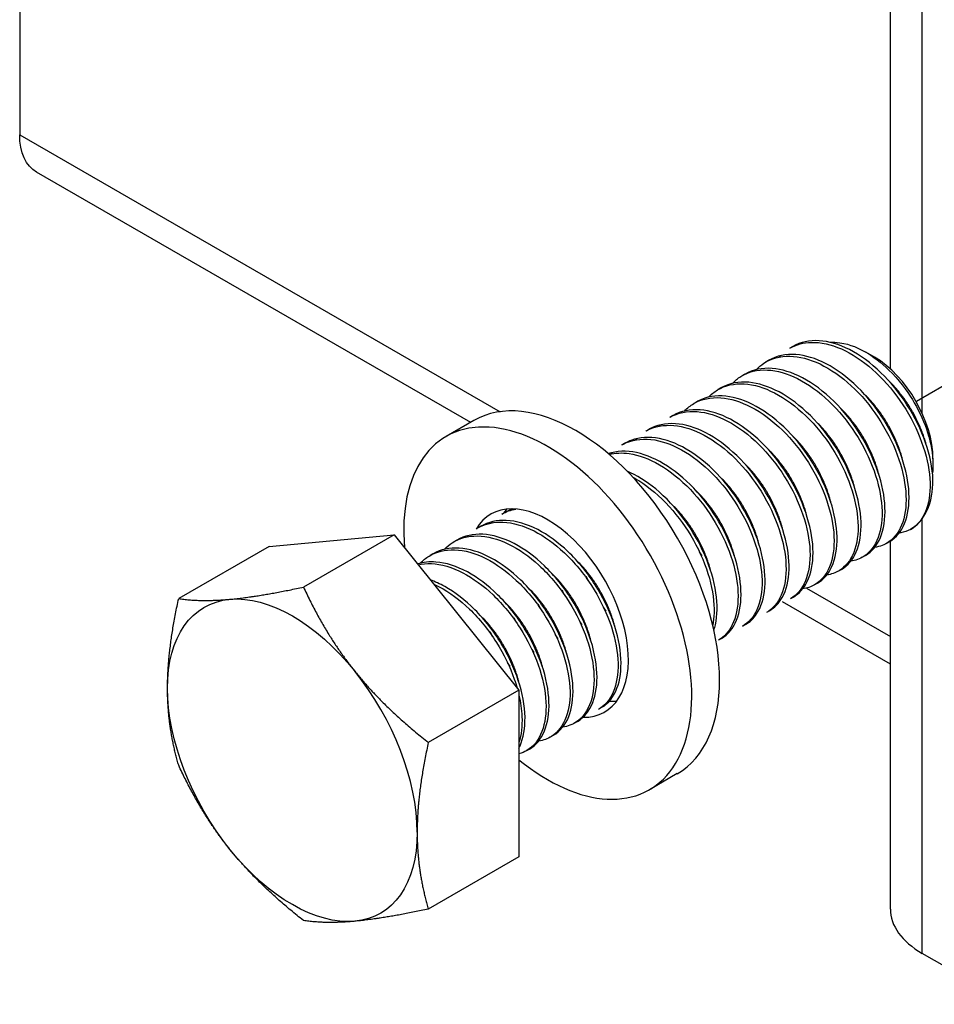
# Model space of a CAD drawing. Units: millimetres. Extents: x 24773 to 31073, y 34775 to 39230.
# Drawn here: x 29481 to 29545, y 35472 to 35542 of the extents above; entities that cross this region are included whole.
import ezdxf

# ---------------------------------------------------------------- set-up
doc = ezdxf.new("R2010")
doc.units = ezdxf.units.MM
doc.layers.add('Visible', color=7, linetype='Continuous', lineweight=35, true_color=0x22346e)

msp = doc.modelspace()

# ---------------------------------------------------------------- linework, layer by layer
at = {"layer": 'Visible', "color": 159, "lineweight": 25, "true_color": 0x22346e, "extrusion": (-0.707107, -0.407196, 0.578093)}
for p, q in [((29480.596, 35610.765), (29480.596, 35533.851)), ((29542.156, 35517.304), (29542.156, 35545.847)), ((29544.406, 35514.164), (29544.406, 35542.72)), ((29480.596, 35533.851), (29514.573, 35514.285)), ((29512.485, 35513.531), (29481.795, 35531.204)), ((29535.27, 35518.898), (29535.058, 35518.776)), ((29541.028, 35518.139), (29540.43, 35518.486)), ((29533.573, 35517.92), (29533.361, 35517.798)), ((29531.876, 35516.943), (29531.664, 35516.821)), ((29530.179, 35515.966), (29529.967, 35515.844)), ((29528.482, 35514.989), (29528.27, 35514.866)), ((29512.714, 35513.663), (29510.745, 35512.529)), ((29526.785, 35514.011), (29526.573, 35513.889)), ((29525.088, 35513.034), (29524.876, 35512.912)), ((29523.391, 35512.057), (29523.179, 35511.935)), ((29545.169, 35510.947), (29545.169, 35510.566)), ((29514.906, 35507.17), (29514.693, 35507.048)), ((29544.406, 35476.008), (29544.406, 35506.71)), ((29513.208, 35506.193), (29512.996, 35506.071)), ((29498.246, 35504.769), (29507.07, 35505.577)), ((29507.07, 35505.577), (29500.663, 35501.888)), ((29507.07, 35505.577), (29515.895, 35494.605)), ((29511.511, 35505.216), (29511.299, 35505.094)), ((29542.087, 35505.098), (29541.875, 35504.976)), ((29542.156, 35479.136), (29542.156, 35505.14)), ((29498.246, 35504.769), (29491.838, 35501.079)), ((29509.814, 35504.239), (29509.602, 35504.116)), ((29540.39, 35504.121), (29540.178, 35503.999)), ((29538.693, 35503.144), (29538.481, 35503.022)), ((29536.225, 35501.816), (29542.156, 35498.401)), ((29536.996, 35502.167), (29536.784, 35502.044)), ((29535.299, 35501.189), (29535.086, 35501.067)), ((29533.602, 35500.212), (29533.389, 35500.09)), ((29542.156, 35496.445), (29534.527, 35500.838)), ((29531.904, 35499.235), (29531.692, 35499.113)), ((29530.207, 35498.257), (29529.995, 35498.135)), ((29515.895, 35494.605), (29509.488, 35490.915)), ((29515.895, 35494.605), (29515.895, 35482.824)), ((29521.722, 35493.371), (29521.51, 35493.249)), ((29520.025, 35492.394), (29519.813, 35492.272)), ((29518.328, 35491.417), (29518.116, 35491.294)), ((29516.631, 35490.439), (29516.419, 35490.317)), ((29527.086, 35488.706), (29525.118, 35487.572)), ((29515.895, 35482.824), (29509.488, 35479.134)), ((29550.66, 35472.407), (29544.406, 35476.008))]:
    msp.add_line(p, q, dxfattribs=at)
at = {"layer": 'Visible', "color": 159, "lineweight": 25, "true_color": 0x22346e}
msp.add_line((29544.004, 35515.035), (29558.968, 35523.642), dxfattribs=at)
at = {"layer": 'Visible', "color": 159, "lineweight": 25, "true_color": 0x22346e, "extrusion": (9.8389e-17, 9.72025e-17, -1)}
msp.add_ellipse((29484.669, 35536.196), major_axis=(2.874, 4.992), ratio=0.578093, start_param=3.141593, end_param=3.928925, dxfattribs=at)
at = {"layer": 'Visible', "color": 159, "lineweight": 25, "true_color": 0x22346e}
for centre, major_axis, ratio, start_param, end_param in [((29541.011, 35513.341), (-2.934, 5.096), 0.578093, 3.928925, 5.495853), ((29519.9, 35501.184), (-7.186, 12.479), 0.578093, 3.141593, 6.283185), ((29517.932, 35500.051), (-7.186, 12.479), 0.578093, 2.15677, 7.174095), ((29539.739, 35512.609), (-3.833, 6.655), 0.578093, 3.143526, 3.928925), ((29517.932, 35500.051), (-4.024, 6.988), 0.578093, 2.810398, 6.594733), ((29519.9, 35501.184), (-4.024, 6.988), 0.578093, 0.246141, 0.309845), ((29499.875, 35489.652), (-6.228, 10.815), 0.578093, 3.928925, 4.976122), ((29519.9, 35501.184), (-4.024, 6.988), 0.578093, 2.788492, 2.895452), ((29549.836, 35479.136), (7.68, 0), 0.575862, 3.141593, 3.926991)]:
    msp.add_ellipse(centre, major_axis=major_axis, ratio=ratio, start_param=start_param, end_param=end_param, dxfattribs=at)
at = {"layer": 'Visible', "color": 159, "lineweight": 25, "true_color": 0x22346e, "extrusion": (1.96258e-16, 6.49829e-18, -1)}
for start_param, end_param in [(-0.787332, 0.259866), (0.259866, 1.307063), (4.448656, 5.495853), (2.354261, 3.401458), (3.401458, 4.448656)]:
    msp.add_ellipse((29499.875, 35489.652), major_axis=(-6.228, 10.815), ratio=0.578093, start_param=start_param, end_param=end_param, dxfattribs=at)
at = {"layer": 'Visible', "color": 159, "lineweight": 25, "true_color": 0x22346e}
for points, knots in [([(29535.058, 35518.776), (29535.503, 35519.032), (29536.013, 35519.17), (29537.238, 35519.203), (29537.96, 35519.044), (29539.441, 35518.387), (29540.19, 35517.892), (29541.606, 35516.642), (29542.261, 35515.902), (29543.405, 35514.256), (29543.883, 35513.366), (29544.596, 35511.578), (29544.826, 35510.696), (29545.01, 35509.037), (29544.962, 35508.279), (29544.671, 35507.252), (29544.512, 35506.91), (29544.105, 35506.345), (29543.86, 35506.121), (29543.579, 35505.957)], [-1.26076, -1.26076, -1.26076, -1.26076, -1.130363, -1.130363, -0.974675, -0.974675, -0.816946, -0.816946, -0.661211, -0.661211, -0.503691, -0.503691, -0.347902, -0.347902, -0.190594, -0.190594, -0.094416, -0.094416, -0.000001, -0.000001, -0.000001, -0.000001]), ([(29545.169, 35509.481), (29545.135, 35510.297), (29544.955, 35511.186), (29544.321, 35513.005), (29543.876, 35513.918), (29542.793, 35515.613), (29542.169, 35516.382), (29540.779, 35517.725), (29540.024, 35518.278), (29538.533, 35519.045), (29537.806, 35519.26), (29536.434, 35519.343), (29535.805, 35519.206), (29535.27, 35518.898)], [-48.8831745, -48.8831745, -48.8831745, -48.8831745, -48.7219169, -48.7219169, -48.5608176, -48.5608176, -48.4046765, -48.4046765, -48.2428349, -48.2428349, -48.0866328, -48.0866328, -47.9285124, -47.9285124, -47.9285124, -47.9285124]), ([(29537.865, 35519.192), (29538.098, 35519.208), (29538.341, 35519.198), (29539.297, 35519.061), (29539.975, 35518.765), (29541.151, 35518.05), (29541.739, 35517.569), (29542.988, 35516.266), (29543.501, 35515.511), (29544.247, 35514.227), (29544.566, 35513.512), (29545.033, 35512.041), (29545.162, 35511.301), (29545.171, 35510.391), (29545.16, 35510.169), (29545.134, 35509.958)], [-1.0820753, -1.0820753, -1.0820753, -1.0820753, -1.0456063, -1.0456063, -0.9430679, -0.9430679, -0.8367402, -0.8367402, -0.7007213, -0.7007213, -0.5448111, -0.5448111, -0.3773595, -0.3773595, -0.3191354, -0.3191354, -0.3191354, -0.3191354]), ([(29542.087, 35505.098), (29542.094, 35505.102), (29542.101, 35505.107), (29542.567, 35505.382), (29542.924, 35505.814), (29543.401, 35506.975), (29543.508, 35507.703), (29543.436, 35509.314), (29543.264, 35510.173), (29542.652, 35511.967), (29542.208, 35512.885), (29541.131, 35514.59), (29540.509, 35515.361), (29539.123, 35516.715), (29538.367, 35517.274), (29536.875, 35518.053), (29536.147, 35518.274), (29534.76, 35518.37), (29534.117, 35518.234), (29533.573, 35517.92)], [-46.652387, -46.652387, -46.652387, -46.652387, -46.649994, -46.649994, -46.493453, -46.493453, -46.330839, -46.330839, -46.174225, -46.174225, -46.011488, -46.011488, -45.854799, -45.854799, -45.691941, -45.691941, -45.535176, -45.535176, -45.373502, -45.373502, -45.373502, -45.373502]), ([(29532.682, 35517.261), (29532.842, 35517.43), (29533.017, 35517.578), (29533.731, 35518.05), (29534.356, 35518.221), (29535.722, 35518.196), (29536.447, 35518.008), (29537.934, 35517.295), (29538.685, 35516.77), (29540.089, 35515.473), (29540.729, 35514.718), (29541.842, 35513.045), (29542.305, 35512.141), (29542.973, 35510.35), (29543.176, 35509.478), (29543.31, 35507.84), (29543.236, 35507.095), (29542.823, 35505.874), (29542.493, 35505.403), (29541.76, 35504.882), (29541.422, 35504.748), (29541.049, 35504.693)], [-3.861173, -3.861173, -3.861173, -3.861173, -3.803509, -3.803509, -3.644013, -3.644013, -3.48848, -3.48848, -3.329166, -3.329166, -3.173634, -3.173634, -3.014507, -3.014507, -2.85897, -2.85897, -2.700034, -2.700034, -2.544487, -2.544487, -2.439612, -2.439612, -2.439612, -2.439612]), ([(29530.985, 35516.284), (29531.166, 35516.475), (29531.366, 35516.638), (29532.12, 35517.105), (29532.757, 35517.26), (29534.138, 35517.197), (29534.864, 35516.991), (29536.354, 35516.243), (29537.108, 35515.7), (29538.502, 35514.373), (29539.133, 35513.609), (29540.227, 35511.919), (29540.68, 35511.008), (29541.318, 35509.215), (29541.506, 35508.35), (29541.607, 35506.726), (29541.516, 35505.99), (29541.069, 35504.8), (29540.725, 35504.349), (29540, 35503.881), (29539.69, 35503.766), (29539.352, 35503.716)], [-6.395911, -6.395911, -6.395911, -6.395911, -6.330522, -6.330522, -6.169696, -6.169696, -6.013978, -6.013978, -5.853306, -5.853306, -5.697626, -5.697626, -5.537111, -5.537111, -5.381466, -5.381466, -5.221111, -5.221111, -5.065496, -5.065496, -4.970027, -4.970027, -4.970027, -4.970027]), ([(29540.39, 35504.121), (29540.391, 35504.122), (29540.392, 35504.123), (29540.855, 35504.39), (29541.214, 35504.818), (29541.699, 35505.972), (29541.809, 35506.698), (29541.744, 35508.306), (29541.575, 35509.163), (29540.969, 35510.956), (29540.528, 35511.875), (29539.456, 35513.583), (29538.837, 35514.356), (29537.453, 35515.715), (29536.697, 35516.279), (29535.205, 35517.065), (29534.478, 35517.29), (29533.083, 35517.396), (29532.433, 35517.262), (29531.881, 35516.946), (29531.878, 35516.945), (29531.876, 35516.943)], [-44.092167, -44.092167, -44.092167, -44.092167, -44.091743, -44.091743, -43.93489, -43.93489, -43.771828, -43.771828, -43.615071, -43.615071, -43.45211, -43.45211, -43.29545, -43.29545, -43.132591, -43.132591, -42.976027, -42.976027, -42.813269, -42.813269, -42.81257, -42.81257, -42.81257, -42.81257]), ([(29529.287, 35515.307), (29529.481, 35515.51), (29529.696, 35515.683), (29530.474, 35516.146), (29531.118, 35516.29), (29532.507, 35516.205), (29533.234, 35515.99), (29534.725, 35515.222), (29535.48, 35514.667), (29536.87, 35513.323), (29537.494, 35512.555), (29538.577, 35510.855), (29539.024, 35509.939), (29539.645, 35508.145), (29539.823, 35507.284), (29539.905, 35505.668), (29539.804, 35504.938), (29539.337, 35503.767), (29538.984, 35503.328), (29538.265, 35502.89), (29537.972, 35502.786), (29537.655, 35502.739)], [-8.939868, -8.939868, -8.939868, -8.939868, -8.869848, -8.869848, -8.707892, -8.707892, -8.551751, -8.551751, -8.389928, -8.389928, -8.23385, -8.23385, -8.072161, -8.072161, -7.916143, -7.916143, -7.754592, -7.754592, -7.598631, -7.598631, -7.508589, -7.508589, -7.508589, -7.508589]), ([(29538.693, 35503.144), (29539.148, 35503.406), (29539.504, 35503.824), (29539.993, 35504.96), (29540.108, 35505.681), (29540.053, 35507.282), (29539.889, 35508.137), (29539.294, 35509.927), (29538.858, 35510.847), (29537.794, 35512.558), (29537.178, 35513.334), (29535.8, 35514.701), (29535.047, 35515.27), (29533.555, 35516.069), (29532.828, 35516.302), (29531.429, 35516.423), (29530.777, 35516.297), (29530.208, 35515.982), (29530.194, 35515.974), (29530.179, 35515.966)], [-41.535739, -41.535739, -41.535739, -41.535739, -41.381878, -41.381878, -41.219629, -41.219629, -41.063641, -41.063641, -40.901494, -40.901494, -40.745602, -40.745602, -40.583557, -40.583557, -40.427759, -40.427759, -40.265817, -40.265817, -40.261541, -40.261541, -40.261541, -40.261541]), ([(29527.59, 35514.33), (29527.79, 35514.54), (29528.014, 35514.717), (29528.806, 35515.178), (29529.453, 35515.317), (29530.846, 35515.219), (29531.574, 35514.998), (29533.066, 35514.219), (29533.822, 35513.659), (29535.208, 35512.305), (29535.829, 35511.534), (29536.906, 35509.828), (29537.35, 35508.91), (29537.961, 35507.116), (29538.133, 35506.257), (29538.204, 35504.646), (29538.098, 35503.919), (29537.619, 35502.758), (29537.262, 35502.326), (29536.547, 35501.905), (29536.264, 35501.807), (29535.958, 35501.762)], [-11.494436, -11.494436, -11.494436, -11.494436, -11.421655, -11.421655, -11.258707, -11.258707, -11.101994, -11.101994, -10.939164, -10.939164, -10.782528, -10.782528, -10.619819, -10.619819, -10.463259, -10.463259, -10.300671, -10.300671, -10.144186, -10.144186, -10.057056, -10.057056, -10.057056, -10.057056]), ([(29536.996, 35502.167), (29537.435, 35502.42), (29537.784, 35502.82), (29538.281, 35503.92), (29538.404, 35504.632), (29538.367, 35506.22), (29538.213, 35507.071), (29537.636, 35508.857), (29537.209, 35509.777), (29536.159, 35511.493), (29535.551, 35512.275), (29534.183, 35513.657), (29533.433, 35514.236), (29531.943, 35515.058), (29531.215, 35515.303), (29529.811, 35515.452), (29529.153, 35515.341), (29528.555, 35515.03), (29528.518, 35515.009), (29528.482, 35514.989)], [-38.989804, -38.989804, -38.989804, -38.989804, -38.841497, -38.841497, -38.680071, -38.680071, -38.524832, -38.524832, -38.36351, -38.36351, -38.208362, -38.208362, -38.047145, -38.047145, -37.892086, -37.892086, -37.730974, -37.730974, -37.720314, -37.720314, -37.720314, -37.720314]), ([(29526.573, 35513.889), (29526.576, 35513.891), (29526.579, 35513.893), (29527.132, 35514.209), (29527.782, 35514.342), (29529.177, 35514.236), (29529.905, 35514.01), (29531.397, 35513.223), (29532.152, 35512.659), (29533.536, 35511.3), (29534.154, 35510.526), (29535.227, 35508.818), (29535.667, 35507.899), (29536.272, 35506.106), (29536.441, 35505.249), (29536.505, 35503.641), (29536.395, 35502.916), (29535.91, 35501.763), (29535.55, 35501.335), (29535.088, 35501.068), (29535.087, 35501.068), (29535.086, 35501.067)], [-13.978542, -13.978542, -13.978542, -13.978542, -13.977624, -13.977624, -13.815103, -13.815103, -13.658767, -13.658767, -13.496144, -13.496144, -13.339711, -13.339711, -13.176988, -13.176988, -13.020458, -13.020458, -12.857633, -12.857633, -12.701007, -12.701007, -12.700745, -12.700745, -12.700745, -12.700745]), ([(29535.299, 35501.189), (29535.712, 35501.427), (29536.045, 35501.796), (29536.554, 35502.835), (29536.693, 35503.533), (29536.687, 35505.098), (29536.55, 35505.942), (29536.004, 35507.72), (29535.592, 35508.639), (29534.569, 35510.364), (29533.972, 35511.155), (29532.622, 35512.562), (29531.877, 35513.157), (29530.392, 35514.018), (29529.663, 35514.286), (29528.249, 35514.482), (29527.583, 35514.395), (29526.933, 35514.092), (29526.858, 35514.053), (29526.785, 35514.011)], [-36.452807, -36.452807, -36.452807, -36.452807, -36.313578, -36.313578, -36.152999, -36.152999, -35.998441, -35.998441, -35.837971, -35.837971, -35.683488, -35.683488, -35.523128, -35.523128, -35.368716, -35.368716, -35.208466, -35.208466, -35.186976, -35.186976, -35.186976, -35.186976]), ([(29533.601, 35500.212), (29533.973, 35500.426), (29534.281, 35500.746), (29534.805, 35501.689), (29534.968, 35502.362), (29535.012, 35503.89), (29534.901, 35504.722), (29534.406, 35506.487), (29534.019, 35507.404), (29533.038, 35509.142), (29532.459, 35509.948), (29531.137, 35511.393), (29530.403, 35512.013), (29528.924, 35512.934), (29528.193, 35513.237), (29526.766, 35513.505), (29526.088, 35513.458), (29525.355, 35513.174), (29525.218, 35513.109), (29525.088, 35513.034)], [-33.922478, -33.922478, -33.922478, -33.922478, -33.797461, -33.797461, -33.637778, -33.637778, -33.483702, -33.483702, -33.324136, -33.324136, -33.170095, -33.170095, -33.010648, -33.010648, -32.856633, -32.856633, -32.697306, -32.697306, -32.658961, -32.658961, -32.658961, -32.658961]), ([(29524.876, 35512.912), (29524.892, 35512.921), (29524.908, 35512.93), (29525.478, 35513.244), (29526.131, 35513.37), (29527.53, 35513.247), (29528.257, 35513.013), (29529.748, 35512.213), (29530.502, 35511.643), (29531.879, 35510.275), (29532.494, 35509.498), (29533.558, 35507.787), (29533.993, 35506.868), (29534.587, 35505.077), (29534.75, 35504.222), (29534.805, 35502.623), (29534.689, 35501.902), (29534.199, 35500.769), (29533.843, 35500.351), (29533.389, 35500.09)], [-16.526044, -16.526044, -16.526044, -16.526044, -16.521375, -16.521375, -16.359669, -16.359669, -16.204097, -16.204097, -16.042289, -16.042289, -15.886621, -15.886621, -15.724711, -15.724711, -15.568949, -15.568949, -15.406936, -15.406936, -15.253595, -15.253595, -15.253595, -15.253595]), ([(29523.179, 35511.935), (29523.217, 35511.957), (29523.256, 35511.978), (29523.858, 35512.289), (29524.516, 35512.399), (29525.921, 35512.247), (29526.649, 35512), (29528.138, 35511.175), (29528.888, 35510.595), (29530.255, 35509.212), (29530.863, 35508.43), (29531.911, 35506.713), (29532.337, 35505.793), (29532.912, 35504.007), (29533.065, 35503.157), (29533.1, 35501.571), (29532.976, 35500.859), (29532.478, 35499.763), (29532.13, 35499.365), (29531.692, 35499.113)], [-19.063883, -19.063883, -19.063883, -19.063883, -19.052539, -19.052539, -18.891665, -18.891665, -18.736826, -18.736826, -18.575846, -18.575846, -18.420919, -18.420919, -18.259834, -18.259834, -18.104818, -18.104818, -17.943629, -17.943629, -17.796066, -17.796066, -17.796066, -17.796066]), ([(29531.904, 35499.235), (29532.216, 35499.414), (29532.483, 35499.668), (29533.021, 35500.479), (29533.219, 35501.116), (29533.334, 35502.588), (29533.26, 35503.405), (29532.837, 35505.148), (29532.486, 35506.061), (29531.565, 35507.815), (29531.011, 35508.641), (29529.729, 35510.138), (29529.012, 35510.791), (29527.544, 35511.794), (29526.81, 35512.143), (29525.366, 35512.51), (29524.674, 35512.515), (29523.823, 35512.271), (29523.599, 35512.177), (29523.391, 35512.057)], [-31.396098, -31.396098, -31.396098, -31.396098, -31.291257, -31.291257, -31.132545, -31.132545, -30.978508, -30.978508, -30.819923, -30.819923, -30.665846, -30.665846, -30.507388, -30.507388, -30.353259, -30.353259, -30.194929, -30.194929, -30.133612, -30.133612, -30.133612, -30.133612]), ([(29530.207, 35498.257), (29530.445, 35498.395), (29530.658, 35498.576), (29531.2, 35499.235), (29531.438, 35499.825), (29531.642, 35501.226), (29531.612, 35502.022), (29531.276, 35503.738), (29530.969, 35504.644), (29530.122, 35506.413), (29529.598, 35507.261), (29528.365, 35508.817), (29527.667, 35509.507), (29526.216, 35510.603), (29525.48, 35511.006), (29524.019, 35511.485), (29523.31, 35511.55), (29522.514, 35511.405), (29522.362, 35511.366), (29522.215, 35511.316)], [-28.871303, -28.871303, -28.871303, -28.871303, -28.791189, -28.791189, -28.633535, -28.633535, -28.478938, -28.478938, -28.321156, -28.321156, -28.166673, -28.166673, -28.008764, -28.008764, -27.854383, -27.854383, -27.696345, -27.696345, -27.657445, -27.657445, -27.657445, -27.657445]), ([(29522.268, 35511.271), (29522.704, 35511.378), (29523.179, 35511.397), (29524.375, 35511.227), (29525.104, 35510.957), (29526.589, 35510.092), (29527.333, 35509.495), (29528.681, 35508.086), (29529.277, 35507.294), (29530.298, 35505.568), (29530.708, 35504.649), (29531.25, 35502.872), (29531.385, 35502.028), (29531.388, 35500.466), (29531.248, 35499.77), (29530.738, 35498.737), (29530.406, 35498.372), (29529.995, 35498.135)], [-21.522748, -21.522748, -21.522748, -21.522748, -21.411417, -21.411417, -21.257211, -21.257211, -21.097091, -21.097091, -20.942817, -20.942817, -20.782587, -20.782587, -20.62824, -20.62824, -20.4679, -20.4679, -20.329767, -20.329767, -20.329767, -20.329767]), ([(29529.679, 35498.833), (29529.721, 35498.961), (29529.756, 35499.094), (29529.928, 35499.889), (29529.941, 35500.654), (29529.694, 35502.338), (29529.426, 35503.243), (29528.651, 35505.024), (29528.159, 35505.884), (29526.978, 35507.495), (29526.294, 35508.224), (29524.904, 35509.369), (29524.218, 35509.798), (29523.537, 35510.087)], [-26.166019, -26.166019, -26.166019, -26.166019, -26.1334484, -26.1334484, -25.9794334, -25.9794334, -25.8206306, -25.8206306, -25.6666368, -25.6666368, -25.5077093, -25.5077093, -25.363176, -25.363176, -25.363176, -25.363176]), ([(29523.937, 35509.667), (29524.081, 35509.589), (29524.226, 35509.504), (29525.122, 35508.942), (29525.855, 35508.32), (29527.174, 35506.87), (29527.751, 35506.063), (29528.728, 35504.324), (29529.112, 35503.407), (29529.602, 35501.644), (29529.711, 35500.812), (29529.677, 35499.761), (29529.646, 35499.475), (29529.594, 35499.207)], [-23.7967606, -23.7967606, -23.7967606, -23.7967606, -23.7661931, -23.7661931, -23.606991, -23.606991, -23.4531295, -23.4531295, -23.2938084, -23.2938084, -23.1399167, -23.1399167, -23.077711, -23.077711, -23.077711, -23.077711]), ([(29512.997, 35506.071), (29513.441, 35506.327), (29513.95, 35506.465), (29515.191, 35506.499), (29515.933, 35506.332), (29517.417, 35505.658), (29518.146, 35505.171), (29519.564, 35503.92), (29520.233, 35503.158), (29521.368, 35501.504), (29521.832, 35500.634), (29522.545, 35498.845), (29522.776, 35497.943), (29522.946, 35496.29), (29522.895, 35495.551), (29522.533, 35494.284), (29522.215, 35493.775), (29521.695, 35493.364), (29521.604, 35493.303), (29521.51, 35493.249)], [-34.211339, -34.211339, -34.211339, -34.211339, -34.081021, -34.081021, -33.921104, -33.921104, -33.767015, -33.767015, -33.607211, -33.607211, -33.453179, -33.453179, -33.293488, -33.293488, -33.139507, -33.139507, -32.979932, -32.979932, -32.948308, -32.948308, -32.948308, -32.948308]), ([(29521.722, 35493.371), (29521.735, 35493.379), (29521.748, 35493.386), (29522.235, 35493.68), (29522.598, 35494.139), (29523.05, 35495.327), (29523.144, 35496.033), (29523.065, 35497.647), (29522.877, 35498.543), (29522.24, 35500.338), (29521.807, 35501.219), (29520.726, 35502.921), (29520.076, 35503.717), (29518.679, 35505.047), (29517.952, 35505.577), (29516.46, 35506.349), (29515.705, 35506.568), (29514.335, 35506.63), (29513.727, 35506.492), (29513.208, 35506.193)], [-16.210955, -16.210955, -16.210955, -16.210955, -16.206576, -16.206576, -16.044355, -16.044355, -15.888298, -15.888298, -15.725976, -15.725976, -15.569823, -15.569823, -15.407398, -15.407398, -15.25115, -15.25115, -15.088623, -15.088623, -14.934983, -14.934983, -14.934983, -14.934983]), ([(29543.579, 35505.957), (29543.361, 35505.846), (29543.132, 35505.772), (29542.851, 35505.723), (29542.815, 35505.718), (29542.779, 35505.713)], [-2.1608332, -2.1608332, -2.1608332, -2.1608332, -2.09063541, -2.09063541, -2.08046141, -2.08046141, -2.08046141, -2.08046141]), ([(29510.62, 35504.557), (29510.788, 35504.733), (29510.972, 35504.887), (29511.683, 35505.346), (29512.288, 35505.512), (29513.652, 35505.497), (29514.401, 35505.302), (29515.889, 35504.576), (29516.617, 35504.067), (29518.024, 35502.775), (29518.684, 35501.995), (29519.791, 35500.316), (29520.239, 35499.44), (29520.913, 35497.647), (29521.122, 35496.748), (29521.245, 35495.115), (29521.171, 35494.393), (29520.763, 35493.166), (29520.421, 35492.682), (29519.678, 35492.17), (29519.348, 35492.042), (29518.987, 35491.989)], [-36.814758, -36.814758, -36.814758, -36.814758, -36.754314, -36.754314, -36.599548, -36.599548, -36.438761, -36.438761, -36.28408, -36.28408, -36.123399, -36.123399, -35.968802, -35.968802, -35.808228, -35.808228, -35.653712, -35.653712, -35.493246, -35.493246, -35.391483, -35.391483, -35.391483, -35.391483]), ([(29520.025, 35492.394), (29520.029, 35492.396), (29520.034, 35492.399), (29520.517, 35492.681), (29520.884, 35493.135), (29521.345, 35494.314), (29521.444, 35495.017), (29521.375, 35496.627), (29521.192, 35497.521), (29520.563, 35499.317), (29520.133, 35500.2), (29519.057, 35501.906), (29518.409, 35502.706), (29517.015, 35504.043), (29516.288, 35504.578), (29514.795, 35505.36), (29514.039, 35505.584), (29512.656, 35505.656), (29512.038, 35505.519), (29511.511, 35505.216)], [-13.656285, -13.656285, -13.656285, -13.656285, -13.654816, -13.654816, -13.491782, -13.491782, -13.334955, -13.334955, -13.17182, -13.17182, -13.014896, -13.014896, -12.85166, -12.85166, -12.694684, -12.694684, -12.53149, -12.53149, -12.37515, -12.37515, -12.37515, -12.37515]), ([(29508.923, 35503.58), (29509.109, 35503.775), (29509.315, 35503.943), (29510.06, 35504.397), (29510.674, 35504.548), (29512.05, 35504.501), (29512.802, 35504.291), (29514.293, 35503.534), (29515.021, 35503.012), (29516.421, 35501.695), (29517.075, 35500.904), (29518.165, 35499.21), (29518.603, 35498.331), (29519.253, 35496.536), (29519.448, 35495.639), (29519.542, 35494.018), (29519.455, 35493.307), (29519.018, 35492.105), (29518.663, 35491.638), (29517.924, 35491.171), (29517.62, 35491.06), (29517.29, 35491.012)], [-39.353058, -39.353058, -39.353058, -39.353058, -39.285749, -39.285749, -39.130254, -39.130254, -38.968634, -38.968634, -38.813233, -38.813233, -38.651715, -38.651715, -38.496408, -38.496408, -38.334993, -38.334993, -38.179778, -38.179778, -38.018467, -38.018467, -37.925107, -37.925107, -37.925107, -37.925107]), ([(29518.328, 35491.417), (29518.807, 35491.692), (29519.176, 35492.141), (29519.642, 35493.311), (29519.745, 35494.012), (29519.683, 35495.617), (29519.503, 35496.509), (29518.881, 35498.304), (29518.454, 35499.188), (29517.384, 35500.896), (29516.739, 35501.698), (29515.349, 35503.041), (29514.621, 35503.58), (29513.13, 35504.37), (29512.374, 35504.6), (29510.986, 35504.683), (29510.363, 35504.549), (29509.826, 35504.246), (29509.82, 35504.242), (29509.814, 35504.239)], [-11.095759, -11.095759, -11.095759, -11.095759, -10.933599, -10.933599, -10.777087, -10.777087, -10.614613, -10.614613, -10.458173, -10.458173, -10.295824, -10.295824, -10.139455, -10.139455, -9.977233, -9.977233, -9.820933, -9.820933, -9.819162, -9.819162, -9.819162, -9.819162]), ([(29516.631, 35490.439), (29517.099, 35490.709), (29517.463, 35491.144), (29517.936, 35492.29), (29518.044, 35492.986), (29517.993, 35494.583), (29517.821, 35495.472), (29517.212, 35497.264), (29516.79, 35498.149), (29515.729, 35499.861), (29515.09, 35500.665), (29513.706, 35502.019), (29512.98, 35502.565), (29511.489, 35503.371), (29510.735, 35503.609), (29509.562, 35503.695), (29509.123, 35503.649), (29508.722, 35503.524)], [-8.545241, -8.545241, -8.545241, -8.545241, -8.387238, -8.387238, -8.231245, -8.231245, -8.06983, -8.06983, -7.913891, -7.913891, -7.75262, -7.75262, -7.596731, -7.596731, -7.435606, -7.435606, -7.329784, -7.329784, -7.329784, -7.329784]), ([(29508.765, 35503.47), (29509.061, 35503.535), (29509.374, 35503.561), (29510.406, 35503.513), (29511.161, 35503.293), (29512.653, 35502.52), (29513.38, 35501.99), (29514.776, 35500.659), (29515.427, 35499.862), (29516.507, 35498.16), (29516.94, 35497.278), (29517.576, 35495.483), (29517.763, 35494.588), (29517.84, 35492.974), (29517.745, 35492.268), (29517.293, 35491.082), (29516.929, 35490.623), (29516.28, 35490.233), (29516.093, 35490.153), (29515.895, 35490.098)], [-41.748942, -41.748942, -41.748942, -41.748942, -41.673515, -41.673515, -41.511078, -41.511078, -41.354917, -41.354917, -41.192582, -41.192582, -41.036516, -41.036516, -40.874283, -40.874283, -40.718313, -40.718313, -40.556181, -40.556181, -40.496816, -40.496816, -40.496816, -40.496816]), ([(29515.895, 35490.507), (29515.923, 35490.562), (29515.95, 35490.619), (29516.22, 35491.237), (29516.339, 35491.926), (29516.309, 35493.508), (29516.149, 35494.389), (29515.562, 35496.176), (29515.149, 35497.064), (29514.105, 35498.782), (29513.476, 35499.59), (29512.104, 35500.963), (29511.379, 35501.522), (29510.304, 35502.122), (29509.963, 35502.278), (29509.627, 35502.399)], [-5.8696579, -5.8696579, -5.8696579, -5.8696579, -5.8534771, -5.8534771, -5.6978189, -5.6978189, -5.5376363, -5.5376363, -5.3820023, -5.3820023, -5.221989, -5.221989, -5.0663746, -5.0663746, -4.9940924, -4.9940924, -4.9940924, -4.9940924]), ([(29509.874, 35502.091), (29510.001, 35502.034), (29510.128, 35501.973), (29510.987, 35501.522), (29511.714, 35500.987), (29513.108, 35499.649), (29513.756, 35498.85), (29514.831, 35497.143), (29515.261, 35496.26), (29515.641, 35495.175), (29515.705, 35494.971), (29515.763, 35494.769)], [-44.0933799, -44.0933799, -44.0933799, -44.0933799, -44.0661233, -44.0661233, -43.9092346, -43.9092346, -43.746089, -43.746089, -43.5892531, -43.5892531, -43.552775, -43.552775, -43.552775, -43.552775]), ([(29519.096, 35501.365), (29519.052, 35501.458), (29519.009, 35501.552), (29518.965, 35501.651), (29518.963, 35501.657), (29518.961, 35501.662)], [-24.72069298, -24.72069298, -24.72069298, -24.72069298, -24.70455777, -24.70455777, -24.70367793, -24.70367793, -24.70367793, -24.70367793]), ([(29515.895, 35494.259), (29516.015, 35493.737), (29516.087, 35493.231), (29516.136, 35492.06), (29516.064, 35491.437), (29515.895, 35490.906)], [-43.521854, -43.521854, -43.521854, -43.521854, -43.4262086, -43.4262086, -43.2893785, -43.2893785, -43.2893785, -43.2893785])]:
    msp.add_open_spline(points, degree=3, knots=knots, dxfattribs=at)
for points in [[(29534.292, 35518.144), (29534.32, 35518.176), (29534.349, 35518.208), (29534.379, 35518.239)], [(29525.807, 35513.257), (29525.835, 35513.29), (29525.864, 35513.321), (29525.893, 35513.352)], [(29524.11, 35512.28), (29524.138, 35512.312), (29524.167, 35512.344), (29524.196, 35512.375)], [(29522.412, 35511.303), (29522.441, 35511.335), (29522.47, 35511.367), (29522.499, 35511.398)], [(29514.694, 35507.048), (29514.994, 35507.221), (29515.324, 35507.341), (29515.679, 35507.404)], [(29515.453, 35507.415), (29515.261, 35507.352), (29515.078, 35507.27), (29514.906, 35507.17)], [(29515.624, 35507.394), (29515.628, 35507.398), (29515.632, 35507.403), (29515.636, 35507.407)], [(29513.927, 35506.417), (29513.956, 35506.449), (29513.985, 35506.481), (29514.014, 35506.511)], [(29512.23, 35505.439), (29512.259, 35505.472), (29512.287, 35505.503), (29512.317, 35505.534)], [(29528.849, 35504.112), (29528.785, 35504.199), (29528.722, 35504.288), (29528.66, 35504.378)], [(29520.793, 35502.342), (29520.747, 35502.441), (29520.702, 35502.54), (29520.658, 35502.639)], [(29517.399, 35500.388), (29517.353, 35500.486), (29517.308, 35500.585), (29517.264, 35500.684)], [(29522.06, 35500.203), (29521.997, 35500.29), (29521.934, 35500.379), (29521.872, 35500.469)], [(29534.261, 35500.784), (29534.217, 35500.778), (29534.173, 35500.773), (29534.129, 35500.768)], [(29515.702, 35499.411), (29515.656, 35499.509), (29515.611, 35499.608), (29515.567, 35499.707)], [(29520.364, 35499.226), (29520.3, 35499.313), (29520.237, 35499.402), (29520.175, 35499.491)], [(29532.564, 35499.807), (29532.52, 35499.801), (29532.476, 35499.795), (29532.432, 35499.791)], [(29530.867, 35498.83), (29530.823, 35498.823), (29530.779, 35498.818), (29530.735, 35498.814)], [(29514.006, 35498.433), (29513.959, 35498.532), (29513.914, 35498.631), (29513.87, 35498.73)], [(29518.666, 35498.248), (29518.603, 35498.336), (29518.54, 35498.424), (29518.478, 35498.514)], [(29516.969, 35497.271), (29516.906, 35497.358), (29516.843, 35497.447), (29516.781, 35497.537)], [(29515.272, 35496.294), (29515.209, 35496.381), (29515.146, 35496.47), (29515.084, 35496.56)], [(29522.381, 35493.943), (29522.338, 35493.937), (29522.294, 35493.932), (29522.249, 35493.927)], [(29520.684, 35492.966), (29520.641, 35492.96), (29520.597, 35492.954), (29520.552, 35492.95)]]:
    msp.add_open_spline(points, degree=3, dxfattribs=at)
for points, weights, knots in [([(29544.729, 35511.821), (29544.366, 35513.306), (29543.436, 35514.751), (29542.808, 35515.726), (29542.005, 35516.507)], [0.967675815752, 0.947164266785, 1, 0.963724289234, 0.962023436847], [0.037535079, 0.037535079, 0.037535079, 0.041666667, 0.041666667, 0.044503313, 0.044503313, 0.044503313]), ([(29543.032, 35510.844), (29542.669, 35512.329), (29541.739, 35513.774), (29541.111, 35514.749), (29540.308, 35515.53)], [0.967675815752, 0.947164266785, 1, 0.963724289233, 0.962023436847], [0.085154126, 0.085154126, 0.085154126, 0.089285714, 0.089285714, 0.092122361, 0.092122361, 0.092122361]), ([(29541.335, 35509.867), (29540.972, 35511.351), (29540.042, 35512.797), (29539.414, 35513.772), (29538.611, 35514.553)], [0.967675815752, 0.947164266785, 1, 0.963724289234, 0.962023436847], [0.132773174, 0.132773174, 0.132773174, 0.136904762, 0.136904762, 0.139741408, 0.139741408, 0.139741408]), ([(29539.638, 35508.889), (29539.275, 35510.374), (29538.345, 35511.819), (29537.717, 35512.795), (29536.914, 35513.575)], [0.967675815752, 0.947164266785, 1, 0.963724289234, 0.962023436847], [0.180392221, 0.180392221, 0.180392221, 0.18452381, 0.18452381, 0.187360456, 0.187360456, 0.187360456]), ([(29537.941, 35507.912), (29537.578, 35509.397), (29536.647, 35510.842), (29536.02, 35511.817), (29535.217, 35512.598)], [0.967675815752, 0.947164266785, 1, 0.963724289234, 0.962023436847], [0.228011269, 0.228011269, 0.228011269, 0.232142857, 0.232142857, 0.234979504, 0.234979504, 0.234979504]), ([(29536.244, 35506.935), (29535.881, 35508.42), (29534.95, 35509.865), (29534.323, 35510.84), (29533.52, 35511.621)], [0.967675815752, 0.947164266785, 1, 0.963724289233, 0.962023436847], [0.275630317, 0.275630317, 0.275630317, 0.279761905, 0.279761905, 0.282598551, 0.282598551, 0.282598551]), ([(29534.547, 35505.958), (29534.183, 35507.442), (29533.253, 35508.888), (29532.626, 35509.863), (29531.823, 35510.644)], [0.967675815752, 0.947164266785, 1, 0.963724289234, 0.962023436847], [0.323249364, 0.323249364, 0.323249364, 0.327380952, 0.327380952, 0.330217599, 0.330217599, 0.330217599]), ([(29532.85, 35504.98), (29532.486, 35506.465), (29531.556, 35507.91), (29530.929, 35508.885), (29530.125, 35509.666)], [0.967675815752, 0.947164266785, 1, 0.963724289234, 0.962023436847], [0.370868412, 0.370868412, 0.370868412, 0.375, 0.375, 0.377836646, 0.377836646, 0.377836646]), ([(29531.153, 35504.003), (29530.789, 35505.488), (29529.859, 35506.933), (29529.232, 35507.908), (29528.428, 35508.689)], [0.967675815752, 0.947164266785, 1, 0.963724289233, 0.962023436847], [0.41848746, 0.41848746, 0.41848746, 0.422619048, 0.422619048, 0.425455694, 0.425455694, 0.425455694]), ([(29529.456, 35503.026), (29529.092, 35504.51), (29528.162, 35505.956), (29527.535, 35506.931), (29526.731, 35507.712)], [0.967675815752, 0.947164266785, 1, 0.963724289234, 0.962023436847], [0.466106507, 0.466106507, 0.466106507, 0.470238095, 0.470238095, 0.473074742, 0.473074742, 0.473074742]), ([(29522.668, 35499.117), (29522.304, 35500.601), (29521.374, 35502.047), (29520.746, 35503.022), (29519.943, 35503.803)], [0.967675815752, 0.947164266785, 1, 0.963724289234, 0.962023436847], [0.656582698, 0.656582698, 0.656582698, 0.660714286, 0.660714286, 0.663550932, 0.663550932, 0.663550932]), ([(29520.971, 35498.139), (29520.607, 35499.624), (29519.677, 35501.069), (29519.049, 35502.045), (29518.246, 35502.825)], [0.967675815752, 0.947164266785, 1, 0.963724289234, 0.962023436847], [0.704201745, 0.704201745, 0.704201745, 0.708333333, 0.708333333, 0.71116998, 0.71116998, 0.71116998]), ([(29519.274, 35497.162), (29518.91, 35498.647), (29517.98, 35500.092), (29517.352, 35501.067), (29516.549, 35501.848)], [0.967675815752, 0.947164266785, 1, 0.963724289234, 0.962023436847], [0.751820793, 0.751820793, 0.751820793, 0.755952381, 0.755952381, 0.758789027, 0.758789027, 0.758789027]), ([(29517.577, 35496.185), (29517.213, 35497.67), (29516.283, 35499.115), (29515.655, 35500.09), (29514.852, 35500.871)], [0.967675815752, 0.947164266785, 1, 0.963724289233, 0.962023436847], [0.799439841, 0.799439841, 0.799439841, 0.803571429, 0.803571429, 0.806408075, 0.806408075, 0.806408075]), ([(29515.879, 35495.208), (29515.516, 35496.692), (29514.586, 35498.138), (29513.958, 35499.113), (29513.155, 35499.894)], [0.967675815752, 0.947164266785, 1, 0.963724289234, 0.962023436847], [0.847058888, 0.847058888, 0.847058888, 0.851190476, 0.851190476, 0.854027123, 0.854027123, 0.854027123])]:
    msp.add_rational_spline(points, weights, degree=2, knots=knots, dxfattribs=at)
for points, weights in [([(29495.462, 35501.029), (29497.51, 35501.217), (29500.663, 35501.888)], [1.83937846828, 1.83937846828, 1.70731703596]), ([(29500.663, 35501.888), (29502.239, 35498.494), (29504.287, 35495.948)], [1.70731703596, 1.83937846828, 1.83937846828]), ([(29491.05, 35494.734), (29491.05, 35497.468), (29491.838, 35501.079)], [1.83937846828, 1.83937846828, 1.70731703596]), ([(29491.838, 35501.079), (29493.415, 35500.842), (29495.462, 35501.029)], [1.70731703596, 1.83937846828, 1.83937846828]), ([(29504.287, 35495.948), (29506.335, 35493.401), (29509.488, 35490.915)], [1.83937846828, 1.83937846828, 1.70731703596]), ([(29491.838, 35489.297), (29491.05, 35492), (29491.05, 35494.734)], [1.70731703596, 1.83937846828, 1.83937846828]), ([(29509.488, 35490.915), (29508.7, 35487.305), (29508.7, 35484.571)], [1.70731703596, 1.83937846828, 1.83937846828]), ([(29495.462, 35483.357), (29493.415, 35485.903), (29491.838, 35489.297)], [1.83937846828, 1.83937846828, 1.70731703596]), ([(29508.7, 35484.571), (29508.7, 35481.837), (29509.488, 35479.134)], [1.83937846828, 1.83937846828, 1.70731703596]), ([(29500.663, 35478.325), (29497.51, 35480.811), (29495.462, 35483.357)], [1.70731703596, 1.83937846828, 1.83937846828]), ([(29509.488, 35479.134), (29506.335, 35478.463), (29504.287, 35478.276)], [1.70731703596, 1.83937846828, 1.83937846828]), ([(29504.287, 35478.276), (29502.239, 35478.088), (29500.663, 35478.325)], [1.83937846828, 1.83937846828, 1.70731703596])]:
    msp.add_rational_spline(points, weights, degree=2, dxfattribs=at)

doc.saveas('drawing.dxf')
